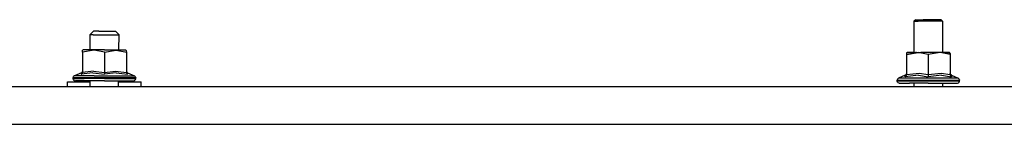
# Model space of a CAD drawing. Units: millimetres. Extents: x 529 to 8113, y 1381 to 5045.
# Drawn here: x 5437 to 5973, y 3724 to 3781 of the extents above; entities that cross this region are included whole.
import ezdxf

# ---------------------------------------------------------------- set-up
doc = ezdxf.new("R2010")
doc.units = ezdxf.units.MM
doc.layers.add('2', color=7, linetype='CONTINUOUS', true_color=0xffffff)

msp = doc.modelspace()

# ---------------------------------------------------------------- linework, layer by layer
at = {"layer": '2', "color": 18, "linetype": 'CONTINUOUS'}
for p, q in [((5924.496582, 3780.897461), (5923.579102, 3780.14624)), ((5923.579102, 3780.14624), (5923.579102, 3763.121826)), ((5923.579102, 3780.14624), (5924.32959, 3780.145264)), ((5923.579102, 3780.14624), (5924.32959, 3780.145264)), ((5924.32959, 3780.145264), (5925.930664, 3780.144287)), ((5924.32959, 3780.145264), (5925.930664, 3780.144287)), ((5924.496582, 3780.897461), (5927.209473, 3780.898682)), ((5924.496582, 3780.897461), (5925.003906, 3780.895508)), ((5924.496582, 3780.897461), (5925.003906, 3780.895508)), ((5925.003906, 3780.895508), (5928.493164, 3780.894287)), ((5925.003906, 3780.895508), (5928.493164, 3780.894287)), ((5928.1875, 3780.144043), (5925.930664, 3780.144287)), ((5928.1875, 3780.144043), (5925.930664, 3780.144287)), ((5927.209473, 3780.898682), (5931.87207, 3780.899414)), ((5930.830566, 3780.143555), (5928.1875, 3780.144043)), ((5930.830566, 3780.143555), (5928.1875, 3780.144043)), ((5930.882324, 3780.894043), (5928.493164, 3780.894287)), ((5930.882324, 3780.894043), (5928.493164, 3780.894287)), ((5933.538574, 3780.143555), (5930.830566, 3780.143555)), ((5933.538574, 3780.143555), (5930.830566, 3780.143555)), ((5933.332031, 3780.894043), (5930.882324, 3780.894043)), ((5933.332031, 3780.894043), (5930.882324, 3780.894043)), ((5931.87207, 3780.899414), (5936.303223, 3780.898682)), ((5937.255859, 3780.89502), (5933.332031, 3780.894043)), ((5937.255859, 3780.89502), (5933.332031, 3780.894043)), ((5935.98584, 3780.144287), (5933.538574, 3780.143555)), ((5935.98584, 3780.144287), (5933.538574, 3780.143555)), ((5937.87793, 3780.144775), (5935.98584, 3780.144287)), ((5937.87793, 3780.144775), (5935.98584, 3780.144287)), ((5936.303223, 3780.898682), (5938.429199, 3780.896973)), ((5938.429199, 3780.896973), (5937.255859, 3780.89502)), ((5938.429199, 3780.896973), (5937.255859, 3780.89502)), ((5938.985352, 3780.145996), (5937.87793, 3780.144775)), ((5938.985352, 3780.145996), (5937.87793, 3780.144775)), ((5938.429199, 3780.896973), (5939.174805, 3780.147217)), ((5939.174805, 3780.147217), (5938.985352, 3780.145996)), ((5939.174805, 3780.147217), (5938.985352, 3780.145996)), ((5939.174805, 3780.147217), (5939.092773, 3763.121826)), ((5475.376953, 3772.659668), (5477.377441, 3774.659912)), ((5477.739258, 3774.659912), (5477.377441, 3774.659912)), ((5480.376953, 3774.659912), (5477.739258, 3774.659912)), ((5480.376953, 3774.659912), (5484.419434, 3774.659912)), ((5484.419434, 3774.659912), (5487.973633, 3774.659912)), ((5487.973633, 3774.659912), (5489.376953, 3774.659912)), ((5489.376953, 3774.659912), (5491.377441, 3772.659668)), ((5475.859375, 3772.659668), (5475.376953, 3772.659668)), ((5475.859375, 3772.659668), (5475.376953, 3772.659668)), ((5475.376953, 3772.659668), (5475.376953, 3764.459717)), ((5477.248535, 3772.659668), (5475.859375, 3772.659668)), ((5477.248535, 3772.659668), (5475.859375, 3772.659668)), ((5477.248535, 3772.659668), (5479.376953, 3772.659668)), ((5477.248535, 3772.659668), (5479.376953, 3772.659668)), ((5479.376953, 3772.659668), (5481.987793, 3772.659668)), ((5479.376953, 3772.659668), (5481.987793, 3772.659668)), ((5481.987793, 3772.659668), (5484.766113, 3772.659668)), ((5481.987793, 3772.659668), (5484.766113, 3772.659668)), ((5484.766113, 3772.659668), (5487.376953, 3772.659668)), ((5484.766113, 3772.659668), (5487.376953, 3772.659668)), ((5487.376953, 3772.659668), (5489.505859, 3772.659668)), ((5487.376953, 3772.659668), (5489.505859, 3772.659668)), ((5489.505859, 3772.659668), (5490.894531, 3772.659668)), ((5489.505859, 3772.659668), (5490.894531, 3772.659668)), ((5490.894531, 3772.659668), (5491.377441, 3772.659668)), ((5490.894531, 3772.659668), (5491.377441, 3772.659668)), ((5491.285156, 3764.459717), (5491.377441, 3772.659668)), ((5471.794434, 3764.459717), (5471.459961, 3764.284424)), ((5477.842285, 3764.363525), (5471.459961, 3763.305176)), ((5477.842285, 3764.363525), (5471.459961, 3763.305176)), ((5471.459961, 3763.305176), (5471.459961, 3764.284424)), ((5473.191895, 3764.459717), (5471.794434, 3764.459717)), ((5479.35498, 3764.459717), (5473.191895, 3764.459717)), ((5483.377441, 3763.305176), (5477.842285, 3764.363525)), ((5483.377441, 3763.305176), (5477.842285, 3764.363525)), ((5483.377441, 3764.459717), (5479.35498, 3764.459717)), ((5483.377441, 3764.459717), (5487.399414, 3764.459717)), ((5483.377441, 3763.305176), (5489.759766, 3764.363525)), ((5483.377441, 3763.305176), (5489.759766, 3764.363525)), ((5487.399414, 3764.459717), (5493.5625, 3764.459717)), ((5489.759766, 3764.363525), (5495.294922, 3763.305176)), ((5489.759766, 3764.363525), (5495.294922, 3763.305176)), ((5493.5625, 3764.459717), (5494.959961, 3764.459717)), ((5494.959961, 3764.459717), (5495.294922, 3763.758545)), ((5471.459961, 3763.305176), (5471.459961, 3752.225098)), ((5483.377441, 3763.305176), (5483.377441, 3752.225098)), ((5483.377441, 3763.305176), (5483.377441, 3752.225098)), ((5495.294922, 3763.305176), (5495.294922, 3763.758545)), ((5495.294922, 3763.305176), (5495.294922, 3752.225098)), ((5919.794434, 3763.125244), (5919.459961, 3762.948486)), ((5919.459961, 3761.967285), (5925.842285, 3763.024414)), ((5919.459961, 3761.967285), (5925.842285, 3763.024414)), ((5919.459961, 3762.948486), (5919.459961, 3761.967285)), ((5919.459961, 3761.967285), (5919.459961, 3750.887207)), ((5923.579102, 3763.12793), (5919.794434, 3763.125244)), ((5919.794434, 3763.125244), (5921.191406, 3763.122559)), ((5919.794434, 3763.125244), (5921.191406, 3763.122559)), ((5921.191406, 3763.122559), (5927.35498, 3763.120361)), ((5921.191406, 3763.122559), (5927.35498, 3763.120361)), ((5923.579102, 3763.125244), (5923.498535, 3763.125244)), ((5923.579102, 3763.125244), (5923.498535, 3763.125244)), ((5923.498535, 3763.125244), (5923.498535, 3763.121826)), ((5923.498535, 3763.125244), (5923.579102, 3763.125)), ((5925.023926, 3763.123047), (5924.44873, 3763.123047)), ((5931.377441, 3761.964844), (5925.842285, 3763.024414)), ((5931.377441, 3761.964844), (5925.842285, 3763.024414)), ((5931.377441, 3763.120361), (5927.35498, 3763.120361)), ((5931.377441, 3763.120361), (5927.35498, 3763.120361)), ((5929.333496, 3763.121826), (5928.641113, 3763.121826)), ((5935.399902, 3763.120361), (5931.377441, 3763.120361)), ((5935.399902, 3763.120361), (5931.377441, 3763.120361)), ((5937.759766, 3763.024902), (5931.377441, 3761.964844)), ((5937.759766, 3763.024902), (5931.377441, 3761.964844)), ((5931.377441, 3761.964844), (5931.377441, 3750.884521)), ((5931.377441, 3761.964844), (5931.377441, 3750.884521)), ((5935.98584, 3763.12207), (5934.11377, 3763.121826)), ((5941.5625, 3763.122559), (5935.399902, 3763.120361)), ((5941.5625, 3763.122559), (5935.399902, 3763.120361)), ((5943.294434, 3761.967285), (5937.759766, 3763.024902)), ((5943.294434, 3761.967285), (5937.759766, 3763.024902)), ((5938.985352, 3763.124512), (5938.305176, 3763.123047)), ((5939.092773, 3763.12793), (5942.959473, 3763.125244)), ((5939.255371, 3763.125244), (5939.092773, 3763.125244)), ((5939.255371, 3763.125244), (5939.092773, 3763.125244)), ((5939.255371, 3763.125244), (5939.092773, 3763.125)), ((5939.255371, 3763.125244), (5939.255371, 3763.121826)), ((5942.959473, 3763.125244), (5941.5625, 3763.122559)), ((5942.959473, 3763.125244), (5941.5625, 3763.122559)), ((5943.294434, 3762.425293), (5942.959473, 3763.125244)), ((5943.294434, 3762.425293), (5943.294434, 3761.967285)), ((5943.294434, 3761.967285), (5943.294434, 3750.887207)), ((5466.38916, 3749.257812), (5466.588379, 3749.924561)), ((5466.38916, 3748.859863), (5466.38916, 3749.257812)), ((5468.437988, 3749.257812), (5466.38916, 3749.257812)), ((5468.437988, 3749.257812), (5466.38916, 3749.257812)), ((5466.547852, 3748.26001), (5466.38916, 3748.859863)), ((5466.38916, 3748.859863), (5472.289062, 3748.859863)), ((5466.38916, 3748.859863), (5472.289062, 3748.859863)), ((5466.97998, 3747.820312), (5466.547852, 3748.26001)), ((5467.118652, 3750.366699), (5466.588379, 3749.924561)), ((5470.842285, 3752.012695), (5467.118652, 3750.366699)), ((5469.080078, 3750.366699), (5467.118652, 3750.366699)), ((5469.080078, 3750.366699), (5467.118652, 3750.366699)), ((5472.289062, 3749.257812), (5468.437988, 3749.257812)), ((5472.289062, 3749.257812), (5468.437988, 3749.257812)), ((5477.730469, 3750.366699), (5469.080078, 3750.366699)), ((5477.730469, 3750.366699), (5469.080078, 3750.366699)), ((5477.127441, 3752.012695), (5470.791016, 3751.185303)), ((5477.127441, 3752.012695), (5470.791016, 3751.185303)), ((5470.842285, 3752.012695), (5470.791016, 3751.185303)), ((5470.842285, 3752.012695), (5470.791016, 3751.185303)), ((5470.791016, 3751.185303), (5470.82666, 3751.202637)), ((5470.791016, 3751.185303), (5470.82666, 3751.202637)), ((5471.267578, 3751.602783), (5470.82666, 3751.202637)), ((5471.267578, 3751.602783), (5470.82666, 3751.202637)), ((5471.291016, 3752.380859), (5470.842285, 3752.012695)), ((5471.407715, 3751.89502), (5471.267578, 3751.602783)), ((5471.407715, 3751.89502), (5471.267578, 3751.602783)), ((5471.459961, 3752.936768), (5471.291016, 3752.380859)), ((5471.459961, 3752.225098), (5471.407715, 3751.89502)), ((5471.459961, 3752.225098), (5471.407715, 3751.89502)), ((5477.437012, 3752.936768), (5471.459961, 3752.225098)), ((5477.437012, 3752.936768), (5471.459961, 3752.225098)), ((5477.477539, 3749.257812), (5472.289062, 3749.257812)), ((5477.477539, 3749.257812), (5472.289062, 3749.257812)), ((5483.377441, 3748.859863), (5472.289062, 3748.859863)), ((5483.377441, 3748.859863), (5472.289062, 3748.859863)), ((5477.127441, 3752.012695), (5483.377441, 3751.185303)), ((5477.127441, 3752.012695), (5483.377441, 3751.185303)), ((5477.437012, 3752.936768), (5483.377441, 3752.225098)), ((5477.437012, 3752.936768), (5483.377441, 3752.225098)), ((5483.377441, 3749.257812), (5477.477539, 3749.257812)), ((5483.377441, 3749.257812), (5477.477539, 3749.257812)), ((5477.730469, 3750.366699), (5489.023926, 3750.366699)), ((5477.730469, 3750.366699), (5489.023926, 3750.366699)), ((5483.377441, 3752.225098), (5489.35498, 3752.936768)), ((5483.377441, 3752.225098), (5489.35498, 3752.936768)), ((5483.377441, 3752.225098), (5483.377441, 3751.602783)), ((5483.377441, 3752.225098), (5483.377441, 3751.602783)), ((5489.662598, 3752.012695), (5483.377441, 3751.185303)), ((5489.662598, 3752.012695), (5483.377441, 3751.185303)), ((5483.377441, 3751.602783), (5483.377441, 3751.202637)), ((5483.377441, 3751.602783), (5483.377441, 3751.202637)), ((5483.377441, 3751.202637), (5483.377441, 3751.185303)), ((5483.377441, 3751.202637), (5483.377441, 3751.185303)), ((5489.276855, 3749.257812), (5483.377441, 3749.257812)), ((5489.276855, 3749.257812), (5483.377441, 3749.257812)), ((5483.377441, 3748.859863), (5494.465332, 3748.859863)), ((5483.377441, 3748.859863), (5494.465332, 3748.859863)), ((5489.023926, 3750.366699), (5497.674316, 3750.366699)), ((5489.023926, 3750.366699), (5497.674316, 3750.366699)), ((5494.465332, 3749.257812), (5489.276855, 3749.257812)), ((5494.465332, 3749.257812), (5489.276855, 3749.257812)), ((5489.35498, 3752.936768), (5495.294922, 3752.225098)), ((5489.35498, 3752.936768), (5495.294922, 3752.225098)), ((5489.662598, 3752.012695), (5495.963867, 3751.185303)), ((5489.662598, 3752.012695), (5495.963867, 3751.185303)), ((5498.316406, 3749.257812), (5494.465332, 3749.257812)), ((5498.316406, 3749.257812), (5494.465332, 3749.257812)), ((5494.465332, 3748.859863), (5500.365234, 3748.859863)), ((5494.465332, 3748.859863), (5500.365234, 3748.859863)), ((5495.294922, 3752.936768), (5495.463379, 3752.380859)), ((5495.294922, 3752.225098), (5495.486328, 3751.602783)), ((5495.294922, 3752.225098), (5495.486328, 3751.602783)), ((5495.463379, 3752.380859), (5495.912109, 3752.012695)), ((5495.486328, 3751.602783), (5495.927734, 3751.202637)), ((5495.486328, 3751.602783), (5495.927734, 3751.202637)), ((5495.963867, 3751.185303), (5495.912109, 3752.012695)), ((5495.963867, 3751.185303), (5495.912109, 3752.012695)), ((5495.912109, 3752.012695), (5499.635742, 3750.366699)), ((5495.963867, 3751.185303), (5495.927734, 3751.202637)), ((5495.963867, 3751.185303), (5495.927734, 3751.202637)), ((5497.674316, 3750.366699), (5499.635742, 3750.366699)), ((5497.674316, 3750.366699), (5499.635742, 3750.366699)), ((5500.365234, 3749.257812), (5498.316406, 3749.257812)), ((5500.365234, 3749.257812), (5498.316406, 3749.257812)), ((5499.635742, 3750.366699), (5500.165527, 3749.924561)), ((5499.774414, 3747.820312), (5500.207031, 3748.26001)), ((5500.165527, 3749.924561), (5500.365234, 3749.257812)), ((5500.207031, 3748.26001), (5500.365234, 3748.859863)), ((5500.365234, 3748.859863), (5500.365234, 3749.257812)), ((5914.588379, 3748.590576), (5914.38916, 3747.923828)), ((5914.38916, 3747.923828), (5914.38916, 3747.921631)), ((5914.38916, 3747.523438), (5914.38916, 3747.921631)), ((5914.38916, 3747.921631), (5916.437988, 3747.919678)), ((5914.38916, 3747.921631), (5916.437988, 3747.919678)), ((5915.118652, 3749.032715), (5914.588379, 3748.590576)), ((5918.84082, 3750.655518), (5915.118652, 3749.032715)), ((5917.07959, 3749.028564), (5915.118652, 3749.032715)), ((5917.07959, 3749.028564), (5915.118652, 3749.032715)), ((5916.437988, 3747.919678), (5920.289062, 3747.917725)), ((5916.437988, 3747.919678), (5920.289062, 3747.917725)), ((5925.730957, 3749.025879), (5917.07959, 3749.028564)), ((5925.730957, 3749.025879), (5917.07959, 3749.028564)), ((5918.791504, 3749.847412), (5918.84082, 3750.655518)), ((5918.791504, 3749.847412), (5918.84082, 3750.655518)), ((5926.094238, 3750.651123), (5918.791504, 3749.847412)), ((5926.094238, 3750.651123), (5918.791504, 3749.847412)), ((5918.791504, 3749.847412), (5918.82666, 3749.864746)), ((5918.791504, 3749.847412), (5918.82666, 3749.864746)), ((5918.82666, 3749.864746), (5919.267578, 3750.264893)), ((5918.82666, 3749.864746), (5919.267578, 3750.264893)), ((5918.84082, 3750.655518), (5919.290527, 3751.023193)), ((5919.267578, 3750.264893), (5919.408203, 3750.557129)), ((5919.267578, 3750.264893), (5919.408203, 3750.557129)), ((5919.459961, 3751.579102), (5919.290527, 3751.023193)), ((5919.459961, 3750.887207), (5919.408203, 3750.557129)), ((5919.459961, 3750.887207), (5919.408203, 3750.557129)), ((5926.433594, 3751.575684), (5919.459961, 3750.887207)), ((5926.433594, 3751.575684), (5919.459961, 3750.887207)), ((5920.289062, 3747.917725), (5925.477539, 3747.916504)), ((5920.289062, 3747.917725), (5925.477539, 3747.916504)), ((5925.477539, 3747.916504), (5931.377441, 3747.916016)), ((5925.477539, 3747.916504), (5931.377441, 3747.916016)), ((5937.023438, 3749.025879), (5925.730957, 3749.025879)), ((5937.023438, 3749.025879), (5925.730957, 3749.025879)), ((5926.094238, 3750.651123), (5931.377441, 3749.844238)), ((5926.094238, 3750.651123), (5931.377441, 3749.844238)), ((5931.377441, 3750.884521), (5926.433594, 3751.575684)), ((5931.377441, 3750.884521), (5926.433594, 3751.575684)), ((5938.351074, 3751.575928), (5931.377441, 3750.884521)), ((5938.351074, 3751.575928), (5931.377441, 3750.884521)), ((5931.377441, 3750.884521), (5931.377441, 3750.554688)), ((5931.377441, 3750.884521), (5931.377441, 3750.554688)), ((5938.630371, 3750.6521), (5931.377441, 3749.844238)), ((5938.630371, 3750.6521), (5931.377441, 3749.844238)), ((5931.377441, 3750.554688), (5931.377441, 3750.262207)), ((5931.377441, 3750.554688), (5931.377441, 3750.262207)), ((5931.377441, 3750.262207), (5931.377441, 3749.862061)), ((5931.377441, 3750.262207), (5931.377441, 3749.862061)), ((5931.377441, 3749.862061), (5931.377441, 3749.844238)), ((5931.377441, 3749.862061), (5931.377441, 3749.844238)), ((5931.377441, 3747.916016), (5937.277344, 3747.916504)), ((5931.377441, 3747.916016), (5937.277344, 3747.916504)), ((5945.674805, 3749.028564), (5937.023438, 3749.025879)), ((5945.674805, 3749.028564), (5937.023438, 3749.025879)), ((5937.277344, 3747.916504), (5942.465332, 3747.917725)), ((5937.277344, 3747.916504), (5942.465332, 3747.917725)), ((5943.294434, 3750.887207), (5938.351074, 3751.575928)), ((5943.294434, 3750.887207), (5938.351074, 3751.575928)), ((5938.630371, 3750.6521), (5943.963379, 3749.847412)), ((5938.630371, 3750.6521), (5943.963379, 3749.847412)), ((5942.465332, 3747.917725), (5946.316406, 3747.919678)), ((5942.465332, 3747.917725), (5946.316406, 3747.919678)), ((5943.463867, 3751.02417), (5943.294434, 3751.579834)), ((5943.294434, 3750.887207), (5943.486816, 3750.264893)), ((5943.294434, 3750.887207), (5943.486816, 3750.264893)), ((5943.913574, 3750.65625), (5943.463867, 3751.02417)), ((5943.486816, 3750.264893), (5943.927734, 3749.864746)), ((5943.486816, 3750.264893), (5943.927734, 3749.864746)), ((5943.913574, 3750.65625), (5943.963379, 3749.847412)), ((5943.913574, 3750.65625), (5947.635742, 3749.032715)), ((5943.913574, 3750.65625), (5943.963379, 3749.847412)), ((5943.927734, 3749.864746), (5943.963379, 3749.847412)), ((5943.927734, 3749.864746), (5943.963379, 3749.847412)), ((5947.635742, 3749.032715), (5945.674805, 3749.028564)), ((5947.635742, 3749.032715), (5945.674805, 3749.028564)), ((5946.316406, 3747.919678), (5948.365234, 3747.921631)), ((5946.316406, 3747.919678), (5948.365234, 3747.921631)), ((5947.635742, 3749.032715), (5948.166016, 3748.590576)), ((5948.166016, 3748.590576), (5948.365234, 3747.923828)), ((5948.365234, 3747.921631), (5948.365234, 3747.923828)), ((5948.365234, 3747.523438), (5948.365234, 3747.921631)), ((4330.477051, 3744.598389), (7746.046387, 3744.598389)), ((5463.377441, 3744.598389), (5463.377441, 3747.116455)), ((5463.377441, 3747.116455), (5475.376953, 3747.116455)), ((5466.97998, 3747.820312), (5467.571289, 3747.659912)), ((5473.060547, 3747.659912), (5467.571289, 3747.659912)), ((5483.377441, 3747.659912), (5473.060547, 3747.659912)), ((5475.376953, 3747.659912), (5475.376953, 3744.598389)), ((5483.377441, 3747.659912), (5493.693848, 3747.659912)), ((5491.0625, 3744.598389), (5491.09668, 3747.659912)), ((5491.09082, 3747.116455), (5503.377441, 3747.116455)), ((5493.693848, 3747.659912), (5499.183594, 3747.659912)), ((5499.183594, 3747.659912), (5499.774414, 3747.820312)), ((5503.377441, 3744.598389), (5503.377441, 3747.116455)), ((5914.547363, 3746.923584), (5914.38916, 3747.523438)), ((5920.289062, 3747.519531), (5914.38916, 3747.523438)), ((5920.289062, 3747.519531), (5914.38916, 3747.523438)), ((5914.980469, 3746.484375), (5914.547363, 3746.923584)), ((5915.570801, 3746.323486), (5914.980469, 3746.484375)), ((5915.570801, 3746.323486), (5921.060547, 3746.320068)), ((5931.377441, 3747.518066), (5920.289062, 3747.519531)), ((5931.377441, 3747.518066), (5920.289062, 3747.519531)), ((5931.377441, 3746.318604), (5921.060547, 3746.320068)), ((5923.579102, 3746.319824), (5923.579102, 3744.598389)), ((5942.465332, 3747.519531), (5931.377441, 3747.518066)), ((5942.465332, 3747.519531), (5931.377441, 3747.518066)), ((5931.377441, 3746.318604), (5941.693848, 3746.320068)), ((5939.01123, 3746.319824), (5939.003418, 3744.598389)), ((5941.693848, 3746.320068), (5947.183594, 3746.323486)), ((5948.365234, 3747.523438), (5942.465332, 3747.519531)), ((5948.365234, 3747.523438), (5942.465332, 3747.519531)), ((5947.183594, 3746.323486), (5947.774414, 3746.484375)), ((5947.774414, 3746.484375), (5948.207031, 3746.923584)), ((5948.207031, 3746.923584), (5948.365234, 3747.523438)), ((5057.389648, 3723.95874), (6250.041016, 3723.95874)), ((5057.389648, 3723.95874), (6250.041016, 3723.95874))]:
    msp.add_line(p, q, dxfattribs=at)

doc.saveas('drawing.dxf')
